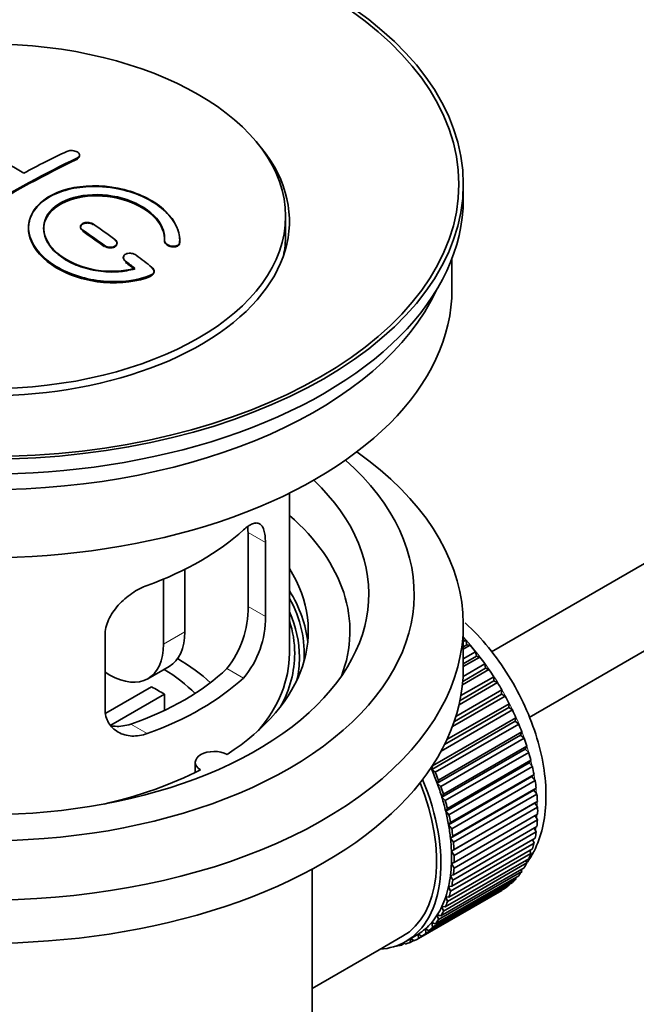
# Model space of a CAD drawing. Units: millimetres. Extents: x 0 to 1689, y 0 to 2334.
# Drawn here: x 324 to 365, y 199 to 264 of the extents above; entities that cross this region are included whole.
import ezdxf
from ezdxf import colors
from ezdxf.entities.mleader import LeaderData, LeaderLine
from ezdxf.math import Vec2, Vec3

# ---------------------------------------------------------------- set-up
doc = ezdxf.new("R2010")
doc.units = ezdxf.units.MM
doc.layers.add('DV7_Défaut', color=7, linetype='Continuous')
doc.layers.add('Défaut', color=7, linetype='Continuous')

# ---------------------------------------------------------------- blocks, each defined once
blk = doc.blocks.new('_DOT')
at = {"color": 0}
blk.add_line((0, 0), (-1, 0), dxfattribs=at)
at = {"color": 0, "const_width": 0.333}
blk.add_lwpolyline([(-0.1665, 0, 1), (0.1665, 0, 1)], format="xyb", close=True, dxfattribs=at)
blk = doc.blocks.new('SE6')
at = {"layer": 'DV7_Défaut', "color": 7, "linetype": 'Continuous', "lineweight": 35}
for p, q in [((454.471, 279.861), (355.014, 222.439)), ((357.501, 218.102), (454.033, 273.834)), ((327.776, 255.246), (327.776, 255.289)), ((353.15, 252.382), (353.15, 253.362)), ((341.4, 250.015), (341.4, 251.239)), ((327.837, 250.562), (327.837, 250.519)), ((330.251, 249.433), (330.251, 249.476)), ((333.391, 249.645), (333.391, 249.602)), ((334.398, 249.626), (334.398, 249.67)), ((330.666, 248.52), (330.666, 248.477)), ((352.4, 246.422), (352.4, 248.438)), ((332.707, 247.566), (332.707, 247.611)), ((341.65, 222.335), (341.65, 232.937)), ((338.912, 230.332), (338.912, 225.433)), ((340.063, 224.768), (340.063, 229.667)), ((334.732, 227.89), (334.732, 223.764)), ((333.317, 227.245), (333.317, 222.948)), ((353.15, 221.356), (353.15, 224.213)), ((329.457, 223.544), (329.457, 218.645)), ((353.15, 223.114), (353.314, 223.209)), ((353.386, 222.903), (353.15, 222.767)), ((353.609, 222.874), (353.15, 222.609)), ((353.314, 223.209), (353.386, 222.903)), ((353.386, 222.903), (353.609, 222.874)), ((353.15, 221.98), (353.964, 222.45)), ((354.014, 222.15), (353.15, 221.651)), ((354.245, 222.093), (353.15, 221.461)), ((353.964, 222.45), (354.014, 222.15)), ((354.014, 222.15), (354.245, 222.093)), ((332.282, 220.659), (333.696, 221.475)), ((353.136, 220.809), (354.581, 221.644)), ((354.581, 221.644), (354.61, 221.352)), ((329.782, 220.907), (329.457, 221.094)), ((352.994, 219.546), (355.16, 220.797)), ((354.846, 221.268), (353.092, 220.256)), ((354.61, 221.352), (353.114, 220.488)), ((354.61, 221.352), (354.846, 221.268)), ((355.16, 220.797), (355.168, 220.516)), ((329.511, 218.382), (332.532, 220.126)), ((355.407, 220.406), (352.871, 218.942)), ((355.168, 220.516), (352.933, 219.225)), ((355.168, 220.516), (355.407, 220.406)), ((333.38, 219.636), (329.842, 217.594)), ((333.38, 219.636), (333.38, 218.567)), ((355.924, 219.513), (352.433, 217.497)), ((355.684, 219.648), (352.557, 217.843)), ((352.661, 218.164), (355.697, 219.917)), ((355.697, 219.917), (355.684, 219.648)), ((355.684, 219.648), (355.924, 219.513)), ((352.069, 216.632), (356.189, 219.01)), ((356.189, 219.01), (356.154, 218.756)), ((356.393, 218.596), (351.689, 215.88)), ((356.154, 218.756), (351.912, 216.307)), ((356.154, 218.756), (356.393, 218.596)), ((356.573, 217.847), (351.058, 214.663)), ((351.114, 214.9), (356.629, 218.084)), ((356.81, 217.664), (351.294, 214.48)), ((356.629, 218.084), (356.573, 217.847)), ((356.573, 217.847), (356.81, 217.664)), ((356.939, 216.928), (351.424, 213.744)), ((351.501, 213.962), (357.016, 217.147)), ((357.016, 217.147), (356.939, 216.928)), ((356.939, 216.928), (357.171, 216.724)), ((357.171, 216.724), (351.656, 213.539)), ((351.83, 213.02), (357.346, 216.205)), ((357.346, 216.205), (357.249, 216.007)), ((357.249, 216.007), (351.734, 212.823)), ((357.475, 215.782), (351.959, 212.598)), ((357.249, 216.007), (357.475, 215.782)), ((335.426, 215.13), (335.426, 214.464)), ((351.058, 214.663), (351.114, 214.9)), ((357.5, 215.09), (351.985, 211.906)), ((352.1, 212.082), (357.616, 215.266)), ((357.616, 215.266), (357.5, 215.09)), ((357.5, 215.09), (357.717, 214.848)), ((351.294, 214.48), (351.058, 214.663)), ((357.717, 214.848), (352.202, 211.663)), ((352.309, 211.154), (357.824, 214.338)), ((357.824, 214.338), (357.69, 214.186)), ((351.424, 213.744), (351.501, 213.962)), ((351.656, 213.539), (351.424, 213.744)), ((357.69, 214.186), (352.174, 211.002)), ((357.897, 213.927), (352.382, 210.743)), ((357.69, 214.186), (357.897, 213.927)), ((351.734, 212.823), (351.83, 213.02)), ((357.817, 213.302), (352.302, 210.117)), ((352.453, 210.244), (357.969, 213.429)), ((358.013, 213.028), (352.497, 209.844)), ((357.969, 213.429), (357.817, 213.302)), ((357.817, 213.302), (358.013, 213.028)), ((351.959, 212.598), (351.734, 212.823)), ((357.881, 212.444), (352.366, 209.26)), ((352.533, 209.361), (358.049, 212.545)), ((358.049, 212.545), (357.881, 212.444)), ((357.881, 212.444), (358.064, 212.159)), ((351.985, 211.906), (352.1, 212.082)), ((352.202, 211.663), (351.985, 211.906)), ((358.064, 212.159), (352.548, 208.974)), ((352.548, 208.51), (358.064, 211.694)), ((352.174, 211.002), (352.309, 211.154)), ((352.382, 210.743), (352.174, 211.002)), ((358.049, 211.325), (352.533, 208.14)), ((357.894, 211.597), (358.049, 211.325)), ((357.969, 210.534), (352.453, 207.349)), ((352.497, 207.699), (358.013, 210.883)), ((357.843, 210.785), (357.969, 210.534)), ((352.302, 210.117), (352.453, 210.244)), ((352.497, 209.844), (352.302, 210.117)), ((357.824, 209.791), (352.309, 206.607)), ((352.382, 206.934), (357.897, 210.118)), ((357.725, 210.019), (357.824, 209.791)), ((357.616, 209.104), (352.1, 205.92)), ((352.202, 206.221), (357.717, 209.405)), ((352.366, 209.26), (352.533, 209.361)), ((352.548, 208.974), (352.366, 209.26)), ((357.541, 209.304), (357.616, 209.104)), ((357.346, 208.477), (351.83, 205.293)), ((351.959, 205.567), (357.475, 208.751)), ((352.366, 208.435), (352.548, 208.51)), ((352.533, 208.14), (352.366, 208.435)), ((357.293, 208.646), (357.346, 208.477)), ((343.15, 190.9), (343.15, 208.064)), ((357.016, 207.916), (351.501, 204.732)), ((351.656, 204.975), (357.171, 208.16)), ((356.982, 208.051), (357.016, 207.916)), ((350.877, 204.001), (356.393, 207.186)), ((356.629, 207.425), (351.114, 204.241)), ((351.294, 204.452), (356.81, 207.637)), ((352.302, 207.651), (352.497, 207.699)), ((352.453, 207.349), (352.302, 207.651)), ((356.182, 207.064), (356.189, 207.008)), ((356.611, 207.522), (356.629, 207.425)), ((355.697, 206.668), (350.182, 203.484)), ((350.408, 203.627), (355.924, 206.811)), ((356.189, 207.008), (350.673, 203.824)), ((352.174, 206.914), (352.382, 206.934)), ((352.309, 206.607), (352.174, 206.914)), ((355.697, 206.68), (355.697, 206.668)), ((352.1, 205.92), (351.985, 206.229)), ((351.985, 206.229), (352.202, 206.221)), ((351.83, 205.293), (351.734, 205.602)), ((351.734, 205.602), (351.959, 205.567)), ((351.114, 204.241), (351.058, 204.542)), ((351.058, 204.542), (351.294, 204.452)), ((351.501, 204.732), (351.424, 205.038)), ((351.424, 205.038), (351.656, 204.975)), ((350.673, 203.824), (350.638, 204.118)), ((350.638, 204.118), (350.877, 204.001)), ((347.581, 202.733), (349.137, 203.631)), ((349.269, 203.165), (349.065, 203.047)), ((349.065, 203.047), (349.077, 203.148)), ((349.208, 203.214), (349.33, 203.116)), ((349.337, 203.285), (350.044, 203.693)), ((349.645, 203.224), (349.652, 203.466)), ((349.863, 203.35), (349.645, 203.224)), ((349.676, 203.48), (349.891, 203.331)), ((350.182, 203.484), (350.169, 203.768)), ((350.169, 203.768), (350.408, 203.627)), ((343.15, 200.175), (347.581, 202.733)), ((348.716, 202.998), (348.729, 202.985))]:
    blk.add_line(p, q, dxfattribs=at)
at = {"layer": 'DV7_Défaut', "color": 7, "linetype": 'Continuous', "lineweight": 18}
for p, q in [((327.63, 255.065), (327.63, 255.108)), ((327.984, 250.288), (327.984, 250.331)), ((334.39, 249.452), (334.39, 249.495)), ((329.398, 249.281), (329.398, 249.324)), ((330.812, 248.23), (330.812, 248.274)), ((332.519, 247.327), (332.519, 247.371)), ((340.063, 229.667), (338.912, 230.332)), ((340.063, 224.768), (338.912, 225.433)), ((333.317, 222.948), (334.732, 223.764)), ((338.612, 220.708), (337.521, 221.338)), ((332.248, 217.033), (331.157, 217.663))]:
    blk.add_line(p, q, dxfattribs=at)
at = {"layer": 'DV7_Défaut', "color": 7, "linetype": 'Continuous', "lineweight": 35}
for centre, radius, start, end in [((332.593, 225.295), 6.32, 321.23072, 1.25327), ((333.926, 224.673), 6.138, 319.7591, 0.89167)]:
    blk.add_arc(centre, radius, start, end, dxfattribs=at)
for centre, major_axis in [((321.65, 253.362), (-31.5, 0)), ((321.65, 253.362), (-31.2, 0)), ((321.65, 251.239), (-19.75, 0))]:
    blk.add_ellipse(centre, major_axis=major_axis, ratio=0.57735, dxfattribs=at)
for centre, major_axis, start_param, end_param in [((321.65, 250.913), (-20, 0), 0, 3.612081), ((323.506, 192.086), (-38.183, 66.136), -0.796301, -0.7308), ((322.239, 190.675), (38.204, 66.171), 0.698591, 0.751044), ((322.946, 190.266), (38.195, 66.156), 0.698571, 0.816502), ((322.946, 190.306), (38.145, 66.069), 0.698457, 0.816543), ((322.946, 190.266), (38.145, 66.069), 0.698457, 0.816543), ((321.65, 252.382), (-31.5, 0), 0, 3.141593), ((323.152, 191.882), (-38.191, 66.149), -0.914485, -0.888123), ((322.445, 191.474), (-38.202, 66.168), -0.914449, -0.888095), ((322.445, 191.513), (-38.152, 66.081), -0.914619, -0.88823), ((322.445, 191.474), (-38.152, 66.081), -0.914619, -0.88823), ((321.65, 250.015), (-19.75, 0), 3.018945, 3.141593), ((322.445, 191.474), (-38.202, 66.168), -0.95247, -0.940894), ((322.445, 191.513), (-38.152, 66.081), -0.952691, -0.941099), ((322.445, 191.474), (-38.152, 66.081), -0.952691, -0.941099), ((323.152, 191.882), (-38.191, 66.149), -0.960477, -0.940937), ((321.65, 246.422), (-30.75, 0), 0, 3.141593), ((321.65, 250.913), (-30.75, 0), 0.25974, 2.881853), ((321.65, 224.213), (-31.5, 0), 0, 3.822948), ((321.65, 226.255), (-28.25, 0), 0, 3.716209), ((321.65, 226.255), (-25.25, 0), 0, 3.685056), ((321.65, 223.805), (-23.999, 0), 2.925762, 3.727215), ((321.65, 236.624), (20, 0), 5.270844, 5.72473), ((321.65, 223.805), (-21.25, 0), 2.415027, 3.486294), ((321.65, 222.335), (-21.25, 0), 3.201525, 3.486294), ((321.65, 222.335), (-20.976, 0), 3.093913, 3.447843), ((321.65, 222.08), (20.663, 0), 0, 0.254006), ((321.65, 222.335), (20.35, 0), 0, 0.185734), ((331.196, 225.806), (-2.5, 4.33), 3.141593, 3.926991), ((349.934, 216.62), (-5.75, 9.959), -1.214048, -1.191961), ((329.782, 224.989), (-2.5, 4.33), 2.356194, 3.926991), ((349.934, 216.62), (-5.75, 9.959), -1.303808, -1.254346), ((321.65, 222.335), (-20, 0), 2.682927, 3.141593), ((321.65, 222.335), (20.35, 0), 5.979723, 6.283185), ((321.65, 222.08), (20.663, 0), 6.155924, 6.283185), ((349.934, 216.62), (-5.75, 9.959), -1.393567, -1.344106), ((321.65, 214.987), (-17.5, 0), 3.706964, 3.90805), ((321.65, 221.356), (-31.5, 0), 0, 3.141593), ((321.65, 226.826), (18.5, 0), 5.252079, 5.743495), ((321.65, 214.987), (-16, 0), 3.676052, 3.891291), ((349.934, 216.62), (-5.75, 9.959), -1.483327, -1.433866), ((321.65, 226.826), (20, 0), 5.270844, 5.72473), ((321.65, 213.354), (16, 0), 0.747889, 0.822907), ((349.934, 216.62), (-5.75, 9.959), 4.710098, 4.75956), ((349.934, 216.62), (5.75, -9.959), 1.478746, 1.528207), ((349.934, 216.62), (5.75, -9.959), 1.388986, 1.438447), ((349.934, 216.62), (5.75, -9.959), 1.299226, 1.348688), ((349.934, 216.62), (5.75, -9.959), 1.209466, 1.258928), ((336.676, 215.13), (1.25, 0), 0.814814, 3.897575), ((349.934, 216.62), (5.75, -9.959), 1.119707, 1.169168), ((321.65, 223.805), (21.25, 0), 5.084073, 5.438955), ((344.419, 213.436), (5.625, -9.743), 1.279077, 1.368837), ((344.419, 213.436), (5.75, -9.959), 1.299226, 1.348688), ((349.934, 216.62), (5.75, -9.959), 1.029947, 1.079408), ((343.712, 213.027), (-5.425, 9.396), 3.141593, 4.467233), ((343.712, 213.027), (5.625, -9.743), 0, 1.343844), ((344.419, 213.436), (5.625, -9.743), 1.189317, 1.279077), ((349.934, 216.62), (5.75, -9.959), 0.940187, 0.989648), ((344.419, 213.436), (5.75, -9.959), 1.209466, 1.258928), ((349.934, 216.62), (5.75, -9.959), 0.850427, 0.899889), ((344.419, 213.436), (5.625, -9.743), 1.099557, 1.189317), ((344.419, 213.436), (5.75, -9.959), 1.119707, 1.169168), ((344.419, 213.436), (5.625, -9.743), 1.009798, 1.099557), ((344.419, 213.436), (5.75, -9.959), 1.029947, 1.079408), ((349.934, 216.62), (5.75, -9.959), 0.760668, 0.810129), ((344.419, 213.436), (5.625, -9.743), 0.920038, 1.009798), ((349.934, 216.62), (5.75, -9.959), 0.670908, 0.720369), ((344.419, 213.436), (5.75, -9.959), 0.940187, 0.989648), ((349.934, 216.62), (5.75, -9.959), 0.581148, 0.630609), ((344.419, 213.436), (5.625, -9.743), 0.830278, 0.920038), ((344.419, 213.436), (5.75, -9.959), 0.850427, 0.899889), ((349.934, 216.62), (5.75, -9.959), 0.491388, 0.540849), ((344.419, 213.436), (5.625, -9.743), 0.740518, 0.830278), ((349.934, 216.62), (5.75, -9.959), 0.401628, 0.45109), ((344.419, 213.436), (5.625, -9.743), 0.650758, 0.740518), ((344.419, 213.436), (5.75, -9.959), 0.760668, 0.810129), ((349.934, 216.62), (5.75, -9.959), 0.311869, 0.36133), ((344.419, 213.436), (5.75, -9.959), 0.670908, 0.720369), ((349.934, 216.62), (5.75, -9.959), 0.222109, 0.27157), ((344.419, 213.436), (5.625, -9.743), 0.560999, 0.650758), ((344.419, 213.436), (5.75, -9.959), 0.581148, 0.630609), ((349.934, 216.62), (5.75, -9.959), 0.132349, 0.18181), ((344.419, 213.436), (5.625, -9.743), 0.471239, 0.560999), ((344.419, 213.436), (5.75, -9.959), 0.491388, 0.540849), ((349.934, 216.62), (5.75, -9.959), 0.042589, 0.09205), ((344.419, 213.436), (5.625, -9.743), 0.381479, 0.471239), ((344.419, 213.436), (5.75, -9.959), 0.401628, 0.45109), ((344.419, 213.436), (5.625, -9.743), 0.291719, 0.381479), ((344.419, 213.436), (5.75, -9.959), 0.311869, 0.36133), ((344.419, 213.436), (5.625, -9.743), 0.1122, 0.20196), ((344.419, 213.436), (5.625, -9.743), 0.20196, 0.291719), ((344.419, 213.436), (5.75, -9.959), 0.222109, 0.27157), ((344.419, 213.436), (5.625, -9.743), 0.02244, 0.1122), ((344.419, 213.436), (5.75, -9.959), 0.042589, 0.09205), ((344.419, 213.436), (5.75, -9.959), 0.132349, 0.18181), ((343.712, 213.027), (5.625, -9.743), 6.015722, 6.283185), ((344.419, 213.436), (5.75, -9.959), -0.13693, -0.087469), ((344.419, 213.436), (-5.75, 9.959), 3.094422, 3.143883), ((344.419, 213.436), (-5.625, 9.743), 3.141593, 3.164033), ((344.419, 213.436), (5.75, -9.959), -0.22669, -0.177229)]:
    blk.add_ellipse(centre, major_axis=major_axis, ratio=0.57735, start_param=start_param, end_param=end_param, dxfattribs=at)
at = {"layer": 'DV7_Défaut', "color": 7, "linetype": 'Continuous', "lineweight": 18}
for start_param, end_param in [(4.028203, 5.100992), (3.938075, 3.97227), (3.848215, 3.878615), (3.758625, 3.783987)]:
    blk.add_ellipse((350.076, 216.702), major_axis=(-5.625, 9.743), ratio=0.57735, start_param=start_param, end_param=end_param, dxfattribs=at)
at = {"layer": 'DV7_Défaut', "color": 7, "linetype": 'Continuous', "lineweight": 35}
for points, knots in [([(326.923, 255.531), (326.963, 255.55), (327.01, 255.565), (327.06, 255.575), (327.111, 255.585), (327.166, 255.59), (327.222, 255.59), (327.278, 255.59), (327.336, 255.584), (327.391, 255.574), (327.445, 255.564), (327.498, 255.549), (327.546, 255.529), (327.593, 255.51), (327.635, 255.487), (327.67, 255.461), (327.704, 255.436), (327.732, 255.407), (327.75, 255.377), (327.768, 255.348), (327.777, 255.317), (327.776, 255.287), (327.776, 255.257), (327.766, 255.228), (327.747, 255.201), (327.729, 255.173), (327.7, 255.148), (327.665, 255.127), (327.654, 255.12), (327.642, 255.114), (327.63, 255.108)], [0, 0, 0, 0, 0.107899, 0.107899, 0.107899, 0.215929, 0.215929, 0.215929, 0.323875, 0.323875, 0.323875, 0.431486, 0.431486, 0.431486, 0.538676, 0.538676, 0.538676, 0.645549, 0.645549, 0.645549, 0.752343, 0.752343, 0.752343, 0.859331, 0.859331, 0.859331, 0.966701, 0.966701, 0.966701, 1, 1, 1, 1]), ([(327.765, 255.19), (327.754, 255.163), (327.718, 255.115), (327.661, 255.082), (327.63, 255.065)], [0, 0, 0, 0, 0.5475836, 1, 1, 1, 1]), ([(334.39, 249.495), (334.453, 250.205), (334.117, 250.953), (332.79, 252.222), (331.815, 252.729), (329.627, 253.289), (328.44, 253.335), (326.352, 252.935), (325.479, 252.494), (324.43, 251.304), (324.27, 250.576), (324.737, 249.133), (325.351, 248.447), (327.114, 247.394), (328.222, 247.05), (330.502, 246.848), (331.621, 246.996), (332.519, 247.371)], [0, 0, 0, 0, 0.125, 0.125, 0.25, 0.25, 0.375, 0.375, 0.5, 0.5, 0.625, 0.625, 0.75, 0.75, 0.875, 0.875, 1, 1, 1, 1]), ([(334.39, 249.452), (334.395, 249.609), (334.402, 250.072), (334.053, 250.96), (333.114, 251.925), (331.747, 252.693), (330.305, 253.102), (328.815, 253.256), (327.353, 253.149), (325.925, 252.678), (324.889, 251.912), (324.36, 250.94), (324.392, 249.87), (324.982, 248.818), (326.07, 247.899), (327.539, 247.218), (329.229, 246.859), (330.921, 246.857), (332.022, 247.125), (332.477, 247.31), (332.519, 247.327)], [0, 0, 0, 0, 0.025202, 0.086746, 0.148704, 0.211072, 0.273665, 0.313474, 0.375294, 0.437126, 0.498668, 0.559984, 0.621347, 0.683007, 0.74509, 0.807543, 0.870149, 0.932618, 0.994715, 1, 1, 1, 1]), ([(331.429, 247.801), (330.659, 247.58), (329.76, 247.542), (327.998, 247.834), (327.177, 248.159), (325.931, 249.054), (325.53, 249.61), (325.321, 250.734), (325.519, 251.29), (326.443, 252.167), (327.162, 252.481), (328.821, 252.734), (329.75, 252.673), (331.432, 252.202), (332.181, 251.794), (333.185, 250.801), (333.441, 250.214), (333.392, 249.663)], [0, 0, 0, 0, 0.125, 0.125, 0.25, 0.25, 0.375, 0.375, 0.5, 0.5, 0.625, 0.625, 0.75, 0.75, 0.875, 0.875, 1, 1, 1, 1]), ([(331.429, 247.758), (331.043, 247.67), (330.328, 247.521), (328.989, 247.58), (327.678, 247.915), (326.545, 248.501), (325.738, 249.27), (325.348, 250.132), (325.421, 250.988), (325.94, 251.739), (326.731, 252.231), (327.716, 252.55), (328.855, 252.679), (330.222, 252.534), (331.499, 252.115), (332.542, 251.462), (333.226, 250.661), (333.412, 249.999), (333.395, 249.68), (333.392, 249.62)], [0, 0, 0, 0, 0.055581, 0.118944, 0.182753, 0.246916, 0.311184, 0.375259, 0.438931, 0.502172, 0.56514, 0.603878, 0.667502, 0.731112, 0.795039, 0.85926, 0.923503, 0.987479, 1, 1, 1, 1]), ([(325.398, 250.386), (325.399, 250.845), (325.6, 251.285), (326.443, 252.085), (327.162, 252.399), (328.821, 252.652), (329.75, 252.59), (331.432, 252.12), (332.181, 251.711), (333.185, 250.718), (333.441, 250.131), (333.392, 249.58)], [0, 0, 0, 0, 0.1707919, 0.1707919, 0.3780939, 0.3780939, 0.5853959, 0.5853959, 0.792698, 0.792698, 1, 1, 1, 1]), ([(328.691, 250.679), (328.68, 250.686), (328.632, 250.718), (328.518, 250.768), (328.371, 250.796), (328.222, 250.8), (328.081, 250.777), (327.95, 250.718), (327.862, 250.633), (327.828, 250.531), (327.85, 250.425), (327.914, 250.34), (327.965, 250.302), (327.984, 250.288)], [0, 0, 0, 0, 0.026372, 0.134432, 0.242643, 0.311141, 0.418077, 0.525028, 0.631647, 0.738109, 0.844795, 0.951986, 1, 1, 1, 1]), ([(328.691, 250.721), (328.651, 250.749), (328.604, 250.773), (328.553, 250.792), (328.502, 250.811), (328.447, 250.825), (328.391, 250.833), (328.335, 250.84), (328.277, 250.842), (328.222, 250.838), (328.168, 250.834), (328.114, 250.824), (328.067, 250.808), (328.02, 250.793), (327.978, 250.772), (327.943, 250.747), (327.909, 250.722), (327.882, 250.692), (327.864, 250.66), (327.846, 250.629), (327.837, 250.594), (327.837, 250.559), (327.838, 250.525), (327.848, 250.489), (327.866, 250.455), (327.885, 250.42), (327.913, 250.387), (327.948, 250.358), (327.959, 250.348), (327.971, 250.339), (327.984, 250.331)], [0, 0, 0, 0, 0.108146, 0.108146, 0.108146, 0.216425, 0.216425, 0.216425, 0.324589, 0.324589, 0.324589, 0.432285, 0.432285, 0.432285, 0.53939, 0.53939, 0.53939, 0.646047, 0.646047, 0.646047, 0.752591, 0.752591, 0.752591, 0.8594, 0.8594, 0.8594, 0.966741, 0.966741, 0.966741, 1, 1, 1, 1]), ([(324.399, 250.426), (324.398, 250.21), (324.433, 249.991), (324.737, 249.051), (325.351, 248.365), (327.114, 247.312), (328.222, 246.967), (330.502, 246.765), (331.621, 246.913), (332.519, 247.288)], [0, 0, 0, 0, 0.091616, 0.091616, 0.394411, 0.394411, 0.697205, 0.697205, 1, 1, 1, 1]), ([(329.398, 249.324), (329.438, 249.295), (329.485, 249.27), (329.536, 249.25), (329.587, 249.23), (329.643, 249.215), (329.699, 249.206), (329.755, 249.197), (329.813, 249.195), (329.868, 249.198), (329.922, 249.202), (329.976, 249.212), (330.023, 249.227), (330.07, 249.242), (330.112, 249.264), (330.146, 249.289), (330.18, 249.314), (330.207, 249.344), (330.225, 249.376), (330.243, 249.408), (330.252, 249.443), (330.251, 249.479), (330.251, 249.514), (330.241, 249.551), (330.222, 249.586), (330.203, 249.622), (330.175, 249.656), (330.14, 249.687), (330.129, 249.696), (330.117, 249.706), (330.105, 249.715)], [0, 0, 0, 0, 0.108609, 0.108609, 0.108609, 0.217357, 0.217357, 0.217357, 0.325874, 0.325874, 0.325874, 0.433612, 0.433612, 0.433612, 0.540434, 0.540434, 0.540434, 0.64661, 0.64661, 0.64661, 0.752687, 0.752687, 0.752687, 0.859246, 0.859246, 0.859246, 0.966661, 0.966661, 0.966661, 1, 1, 1, 1]), ([(330.25, 249.455), (330.249, 249.463), (330.242, 249.507), (330.205, 249.586), (330.142, 249.641), (330.105, 249.672)], [0, 0, 0, 0, 0.09857, 0.567576, 1, 1, 1, 1]), ([(333.392, 249.663), (333.389, 249.628), (333.395, 249.592), (333.41, 249.556), (333.426, 249.52), (333.45, 249.484), (333.482, 249.452), (333.514, 249.419), (333.555, 249.388), (333.6, 249.361), (333.646, 249.334), (333.698, 249.311), (333.752, 249.294), (333.807, 249.277), (333.865, 249.265), (333.922, 249.26), (333.979, 249.255), (334.036, 249.256), (334.088, 249.263), (334.14, 249.27), (334.189, 249.284), (334.23, 249.302), (334.271, 249.321), (334.306, 249.345), (334.333, 249.373), (334.359, 249.4), (334.376, 249.432), (334.385, 249.465), (334.387, 249.475), (334.389, 249.485), (334.39, 249.495)], [0, 0, 0, 0, 0.106345, 0.106345, 0.106345, 0.212802, 0.212802, 0.212802, 0.320388, 0.320388, 0.320388, 0.429459, 0.429459, 0.429459, 0.53931, 0.53931, 0.53931, 0.648865, 0.648865, 0.648865, 0.75716, 0.75716, 0.75716, 0.86381, 0.86381, 0.86381, 0.969178, 0.969178, 0.969178, 1, 1, 1, 1]), ([(333.392, 249.62), (333.392, 249.595), (333.393, 249.541), (333.442, 249.443), (333.545, 249.345), (333.689, 249.267), (333.857, 249.219), (334.029, 249.207), (334.186, 249.234), (334.306, 249.294), (334.374, 249.374), (334.386, 249.427), (334.39, 249.452)], [0, 0, 0, 0, 0.06734, 0.172917, 0.279868, 0.388381, 0.497976, 0.607672, 0.716418, 0.82359, 0.929289, 1, 1, 1, 1]), ([(329.398, 249.281), (329.416, 249.269), (329.471, 249.232), (329.596, 249.179), (329.766, 249.149), (329.935, 249.156), (330.082, 249.199), (330.191, 249.273), (330.231, 249.337), (330.241, 249.37)], [0, 0, 0, 0, 0.063025, 0.221327, 0.379731, 0.537382, 0.693756, 0.848906, 1, 1, 1, 1]), ([(331.519, 248.664), (331.479, 248.695), (331.432, 248.722), (331.381, 248.743), (331.33, 248.764), (331.273, 248.78), (331.217, 248.79), (331.161, 248.799), (331.102, 248.803), (331.047, 248.8), (330.993, 248.797), (330.939, 248.787), (330.892, 248.772), (330.846, 248.756), (330.803, 248.735), (330.769, 248.71), (330.736, 248.684), (330.709, 248.654), (330.691, 248.622), (330.674, 248.589), (330.665, 248.553), (330.666, 248.517), (330.666, 248.481), (330.676, 248.443), (330.695, 248.407), (330.714, 248.371), (330.742, 248.335), (330.777, 248.303), (330.788, 248.293), (330.8, 248.283), (330.812, 248.274)], [0, 0, 0, 0, 0.109174, 0.109174, 0.109174, 0.218497, 0.218497, 0.218497, 0.327426, 0.327426, 0.327426, 0.435186, 0.435186, 0.435186, 0.541638, 0.541638, 0.541638, 0.647225, 0.647225, 0.647225, 0.752751, 0.752751, 0.752751, 0.859028, 0.859028, 0.859028, 0.966552, 0.966552, 0.966552, 1, 1, 1, 1]), ([(330.709, 248.606), (330.704, 248.6), (330.683, 248.567), (330.67, 248.531), (330.667, 248.5)], [0, 0, 0, 0, 0.172918, 1, 1, 1, 1]), ([(332.519, 247.371), (332.63, 247.418), (332.699, 247.501), (332.709, 247.639), (332.698, 247.688), (332.648, 247.78), (332.61, 247.824), (332.56, 247.863)], [0, 0, 0, 0, 0.5, 0.5, 0.75, 0.75, 1, 1, 1, 1]), ([(332.519, 247.327), (332.555, 247.345), (332.614, 247.376), (332.656, 247.423), (332.672, 247.448)], [0, 0, 0, 0, 0.510976, 1, 1, 1, 1]), ([(332.702, 247.521), (332.703, 247.525), (332.71, 247.566), (332.702, 247.647), (332.641, 247.748), (332.586, 247.797), (332.56, 247.819)], [0, 0, 0, 0, 0.0440588, 0.4081735, 0.7721229, 1, 1, 1, 1]), ([(340.063, 229.667), (340.063, 229.833), (340.055, 229.984), (340.021, 230.257), (339.996, 230.381), (339.929, 230.592), (339.888, 230.68), (339.79, 230.822), (339.733, 230.875), (339.605, 230.945), (339.534, 230.962), (339.379, 230.961), (339.296, 230.944), (339.117, 230.875), (339.021, 230.823), (338.822, 230.688), (338.719, 230.605), (338.612, 230.506)], [0, 0, 0, 0, 0.125, 0.125, 0.25, 0.25, 0.375, 0.375, 0.5, 0.5, 0.625, 0.625, 0.75, 0.75, 0.875, 0.875, 1, 1, 1, 1]), ([(332.248, 226.831), (332.076, 226.769), (331.905, 226.694), (331.566, 226.519), (331.396, 226.417), (331.067, 226.193), (330.909, 226.072), (330.607, 225.809), (330.462, 225.666), (330.197, 225.37), (330.077, 225.216), (329.862, 224.894), (329.768, 224.726), (329.616, 224.39), (329.557, 224.221), (329.477, 223.879), (329.457, 223.709), (329.457, 223.544)], [0, 0, 0, 0, 0.125, 0.125, 0.25, 0.25, 0.375, 0.375, 0.5, 0.5, 0.625, 0.625, 0.75, 0.75, 0.875, 0.875, 1, 1, 1, 1]), ([(357.365, 208.501), (357.537, 208.743), (357.967, 209.443), (358.445, 210.807), (358.671, 212.608), (358.548, 214.613), (358.073, 216.729), (357.27, 218.852), (356.181, 220.889), (354.843, 222.763), (353.828, 223.846), (353.283, 224.346), (353.277, 224.352)], [0, 0, 0, 0, 0.0604923, 0.1681573, 0.281679, 0.4000366, 0.5200498, 0.6397336, 0.7590812, 0.8785671, 0.9986628, 1, 1, 1, 1]), ([(329.457, 218.645), (329.457, 218.479), (329.477, 218.322), (329.556, 218.022), (329.615, 217.879), (329.767, 217.619), (329.859, 217.501), (330.074, 217.292), (330.197, 217.201), (330.461, 217.052), (330.604, 216.993), (330.909, 216.908), (331.067, 216.882), (331.393, 216.865), (331.563, 216.874), (331.905, 216.928), (332.076, 216.971), (332.248, 217.033)], [0, 0, 0, 0, 0.125, 0.125, 0.25, 0.25, 0.375, 0.375, 0.5, 0.5, 0.625, 0.625, 0.75, 0.75, 0.875, 0.875, 1, 1, 1, 1]), ([(331.157, 217.663), (330.982, 217.603), (330.809, 217.561), (330.464, 217.511), (330.291, 217.504), (330.021, 217.52), (329.921, 217.533), (329.824, 217.552)], [0, 0, 0, 0, 0.3829497, 0.3829497, 0.7658993, 0.7658993, 1, 1, 1, 1])]:
    blk.add_open_spline(points, degree=3, knots=knots, dxfattribs=at)
for points in [[(334.39, 249.412), (334.395, 249.47), (334.398, 249.528), (334.398, 249.586)], [(338.893, 230.733), (338.905, 230.611), (338.912, 230.476), (338.912, 230.332)]]:
    blk.add_open_spline(points, degree=3, dxfattribs=at)

msp = doc.modelspace()

# ---------------------------------------------------------------- block references
at = {"layer": 'Défaut'}
msp.add_blockref('SE6', (0, 0), dxfattribs=at)

# ---------------------------------------------------------------- leaders
at = {"layer": 'Défaut', "color": 7, "linetype": 'Continuous', "lineweight": 18}
ml = msp.add_multileader_mtext('Standard', dxfattribs=at)
ml.set_content('{\\pxsm0.9;\\fSolid Edge ISO|b1||i0||c0|p34;\\W1.;21/11/2016\\P}', color=256)
ml.set_leader_properties()
ml.set_arrow_properties(name='DOT')
ml.build(insert=Vec2(0, 0))
ml.multileader.update_dxf_attribs({"leader_type": 0, "dogleg_length": 0, "arrow_head_size": 12})
ctx = ml.context
ctx.base_point, ctx.char_height, ctx.arrow_head_size, ctx.landing_gap_size = Vec3(1289.887, 2327.374), 12, 12, 4.2
notes = []
notes.append((ctx, [(0, (0, 0, 0), (0, 0), (1, 0), 1, [])]))
ctx.mtext.insert = Vec3(1291.887, 2333.494)
ml = msp.add_multileader_mtext('Standard', dxfattribs=at)
ml.set_content('{\\pxsm0.9;\\fArial|b1||i0||c0|p34;\\W1.;151M\\P}', color=256)
ml.set_leader_properties()
ml.set_arrow_properties(name='DOT')
ml.build(insert=Vec2(0, 0))
ml.multileader.update_dxf_attribs({"leader_type": 0, "dogleg_length": 0, "arrow_head_size": 12})
ctx = ml.context
ctx.base_point, ctx.char_height, ctx.arrow_head_size, ctx.landing_gap_size = Vec3(570.76, 2327.207), 12, 12, 4.2
notes.append((ctx, [(0, (0, 0, 0), (0, 0), (1, 0), 1, [])]))
ctx.mtext.insert = Vec3(572.76, 2333.309)
for ctx, leaders in notes:
    for number, flags, end, landing, length, lines in leaders:
        leader = LeaderData()
        leader.index, (leader.has_last_leader_line, leader.has_dogleg_vector, leader.attachment_direction) = number, flags
        leader.last_leader_point, leader.dogleg_vector, leader.dogleg_length = Vec3(end), Vec3(landing), length
        for number, points, colour, breaks in lines:
            line = LeaderLine()
            line.index, line.vertices, line.color, line.breaks = number, Vec3.list(points), colors.encode_raw_color(colour), breaks
            leader.lines.append(line)
        ctx.leaders.append(leader)

doc.saveas('drawing.dxf')
